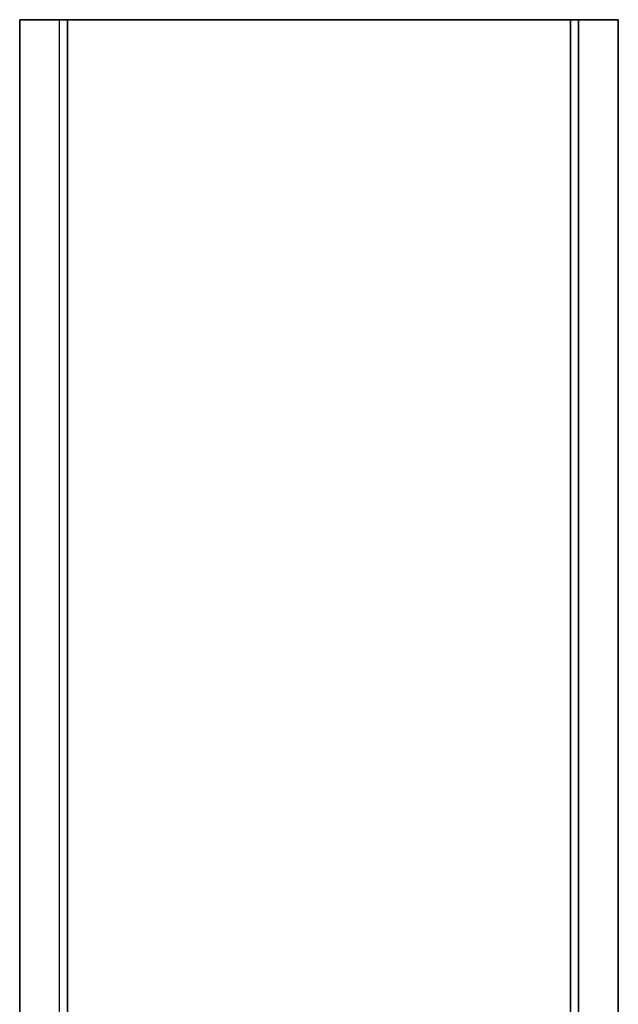
# Model space of a CAD drawing. Units: millimetres. Extents: x 2029 to 4171, y 1170 to 3689.
# Drawn here: x 3976 to 4006, y 1480 to 1529 of the extents above; entities that cross this region are included whole.
import ezdxf

# ---------------------------------------------------------------- set-up
doc = ezdxf.new("R2010")
doc.units = ezdxf.units.MM
doc.layers.add('PDF_Geometry', color=7, linetype='Continuous')

msp = doc.modelspace()

# ---------------------------------------------------------------- linework, layer by layer
at = {"layer": 'PDF_Geometry', "lineweight": 25}
for points in [[(3976.38, 1529.355), (3976.38, 1529.355)], [(3976.38, 1529.355), (3976.38, 1529.355)], [(3978.784, 1529.356), (3978.364, 1529.356), (3977.962, 1529.356), (3977.581, 1529.356), (3977.238, 1529.356), (3976.942, 1529.356), (3976.702, 1529.356), (3976.526, 1529.356), (3976.42, 1529.356), (3976.381, 1529.356)], [(3976.381, 1529.356), (3976.42, 1529.356), (3976.526, 1529.356), (3976.702, 1529.356), (3976.942, 1529.356), (3977.238, 1529.356), (3977.581, 1529.356), (3977.962, 1529.356), (3978.364, 1529.356), (3978.784, 1529.356)], [(3978.381, 1442.456), (3978.381, 1529.356), (3978.389, 1529.356), (3978.413, 1529.356), (3978.448, 1529.356), (3978.498, 1529.356), (3978.561, 1529.356), (3978.628, 1529.356), (3978.702, 1529.356), (3978.784, 1529.356), (3978.702, 1529.356), (3978.628, 1529.356), (3978.561, 1529.356), (3978.498, 1529.356), (3978.448, 1529.356), (3978.413, 1529.356), (3978.389, 1529.356), (3978.381, 1529.356), (3978.389, 1529.356), (3978.413, 1529.356), (3978.448, 1529.356), (3978.498, 1529.356), (3978.561, 1529.356), (3978.628, 1529.356), (3978.702, 1529.356), (3978.784, 1529.356), (4003.983, 1529.356), (4003.983, 1442.456), (4003.983, 1529.356), (4003.983, 1442.456), (4003.983, 1529.356), (4004.06, 1529.356), (4004.134, 1529.356), (4004.205, 1529.356), (4004.265, 1529.356), (4004.314, 1529.356), (4004.353, 1529.356), (4004.374, 1529.356), (4004.381, 1529.356), (4004.381, 1442.456), (4004.381, 1529.356), (4004.374, 1529.356), (4004.353, 1529.356), (4004.314, 1529.356), (4004.265, 1529.356), (4004.205, 1529.356), (4004.134, 1529.356), (4004.06, 1529.356), (4003.983, 1529.356), (3978.784, 1529.356), (3978.784, 1442.456)], [(3978.381, 1442.456), (3978.381, 1529.356)], [(3978.381, 1442.456), (3978.381, 1529.356)], [(3978.381, 1442.456), (3978.381, 1529.356)], [(3978.784, 1529.356), (3978.702, 1529.356), (3978.628, 1529.356), (3978.561, 1529.356), (3978.498, 1529.356), (3978.448, 1529.356), (3978.413, 1529.356), (3978.389, 1529.356), (3978.381, 1529.356)], [(3978.381, 1529.355), (3978.381, 1529.355)], [(3978.381, 1529.355), (3978.381, 1529.355)], [(3978.784, 1442.456), (3978.784, 1529.356)], [(3978.784, 1529.356), (4003.983, 1529.356)], [(3978.784, 1442.456), (3978.784, 1529.356)], [(3978.784, 1442.456), (3978.784, 1529.356)], [(4003.983, 1529.356), (3978.784, 1529.356)], [(3978.784, 1529.356), (4003.983, 1529.356)], [(3978.784, 1442.456), (3978.784, 1529.356)], [(3978.784, 1529.356), (4003.983, 1529.356)], [(4006.381, 1442.456), (4006.381, 1529.356), (4006.346, 1529.356), (4006.237, 1529.356), (4006.06, 1529.356), (4005.82, 1529.356), (4005.524, 1529.356), (4005.182, 1529.356), (4004.804, 1529.356), (4004.399, 1529.356), (4003.983, 1529.356), (3978.784, 1529.356), (4003.983, 1529.356), (4003.983, 1442.456)], [(3978.784, 1442.456), (3978.784, 1529.356)], [(4006.381, 1529.356), (4006.346, 1529.356), (4006.237, 1529.356), (4006.06, 1529.356), (4005.82, 1529.356), (4005.524, 1529.356), (4005.182, 1529.356), (4004.804, 1529.356), (4004.399, 1529.356), (4003.983, 1529.356)], [(4003.983, 1529.356), (4004.06, 1529.356), (4004.134, 1529.356), (4004.205, 1529.356), (4004.265, 1529.356), (4004.314, 1529.356), (4004.353, 1529.356), (4004.374, 1529.356), (4004.381, 1529.356)], [(4003.983, 1442.456), (4003.983, 1529.356)], [(4003.983, 1442.456), (4003.983, 1529.356)], [(4004.381, 1529.356), (4004.374, 1529.356), (4004.353, 1529.356), (4004.314, 1529.356), (4004.265, 1529.356), (4004.205, 1529.356), (4004.134, 1529.356), (4004.06, 1529.356), (4003.983, 1529.356)], [(4003.983, 1529.356), (4004.399, 1529.356), (4004.804, 1529.356), (4005.182, 1529.356), (4005.524, 1529.356), (4005.82, 1529.356), (4006.06, 1529.356), (4006.237, 1529.356), (4006.346, 1529.356), (4006.381, 1529.356)], [(4004.38, 1529.355), (4004.38, 1529.355)], [(4004.38, 1529.355), (4004.38, 1529.355)], [(4004.381, 1442.456), (4004.381, 1529.356)], [(4004.381, 1442.456), (4004.381, 1529.356)], [(4006.381, 1442.456), (4006.381, 1529.356)], [(4006.381, 1442.456), (4006.381, 1529.356)], [(4006.381, 1529.355), (4006.381, 1529.355)], [(4006.381, 1529.355), (4006.381, 1529.355)]]:
    msp.add_lwpolyline(points, dxfattribs=at)
for points in [[(3976.381, 1529.356), (3976.42, 1529.356), (3976.526, 1529.356), (3976.702, 1529.356), (3976.942, 1529.356), (3977.238, 1529.356), (3977.581, 1529.356), (3977.962, 1529.356), (3978.364, 1529.356), (3978.784, 1529.356), (3978.784, 1442.456), (3978.784, 1529.356), (3978.364, 1529.356), (3977.962, 1529.356), (3977.581, 1529.356), (3977.238, 1529.356), (3976.942, 1529.356), (3976.702, 1529.356), (3976.526, 1529.356), (3976.42, 1529.356), (3976.381, 1529.356), (3976.381, 1442.456)], [(3976.381, 1529.356), (3976.381, 1442.456)], [(4006.381, 1529.356), (4006.381, 1442.456), (4006.346, 1442.456), (4006.237, 1442.456), (4006.06, 1442.456), (4005.82, 1442.456), (4005.524, 1442.456), (4005.182, 1442.456), (4004.804, 1442.456), (4004.399, 1442.456), (4003.983, 1442.456), (4003.983, 1529.356), (4004.399, 1529.356), (4004.804, 1529.356), (4005.182, 1529.356), (4005.524, 1529.356), (4005.82, 1529.356), (4006.06, 1529.356), (4006.237, 1529.356), (4006.346, 1529.356)]]:
    msp.add_lwpolyline(points, close=True, dxfattribs=at)

doc.saveas('drawing.dxf')
